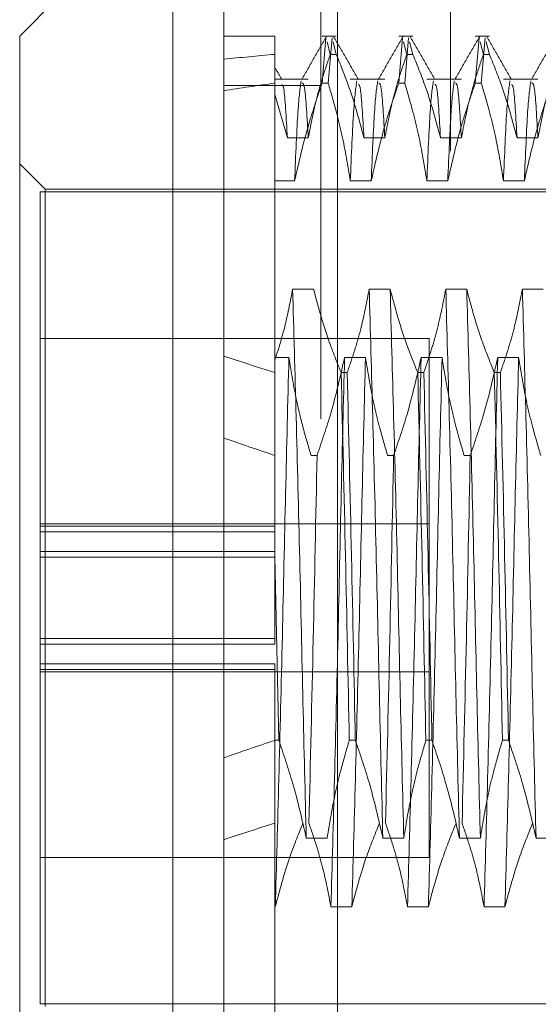
# Model space of a CAD drawing. Units: inches. Extents: x 0 to 23.4, y 0 to 16.5.
# Drawn here: x 11.4 to 11.5, y 5.5 to 5.6 of the extents above; entities that cross this region are included whole.
import ezdxf

# ---------------------------------------------------------------- set-up
doc = ezdxf.new("R2010")
doc.units = ezdxf.units.IN
doc.header["$MEASUREMENT"] = 0
doc.linetypes.add('HIDDEN', pattern=[0.075, 0.05, -0.025])

msp = doc.modelspace()

# ---------------------------------------------------------------- linework, layer by layer
at = {"color": 7, "linetype": 'Continuous', "lineweight": 15}
for p, q in [((11.447283, 5.34525), (11.447283, 11.710032)), ((11.455256, 11.709928), (11.455256, 5.345354)), ((11.443704, 5.582812), (11.432966, 5.572074)), ((11.443704, 5.582812), (11.443704, 5.482597)), ((11.432966, 5.493334), (11.432966, 5.572074))]:
    msp.add_line(p, q, dxfattribs=at)
at = {"color": 7, "linetype": 'HIDDEN', "lineweight": 0}
for p, q in [((11.454074, 5.34525), (11.454074, 11.710032)), ((11.455256, 11.709928), (11.455256, 5.345354)), ((11.463165, 11.664004), (11.463165, 5.391277)), ((11.450862, 5.572074), (11.447283, 5.572074)), ((11.450862, 5.572074), (11.450862, 5.570789)), ((11.455165, 5.572074), (11.454172, 5.572074)), ((11.454172, 5.568772), (11.454441, 5.57194)), ((11.454864, 5.57194), (11.454595, 5.568772)), ((11.460533, 5.572074), (11.459541, 5.572074)), ((11.459541, 5.568772), (11.45981, 5.57194)), ((11.460233, 5.57194), (11.459964, 5.568772)), ((11.465902, 5.572074), (11.464909, 5.572074)), ((11.464909, 5.568772), (11.465179, 5.57194)), ((11.465602, 5.57194), (11.465333, 5.568772)), ((11.454514, 5.57166), (11.454742, 5.570789)), ((11.455165, 5.570789), (11.454937, 5.57166)), ((11.459883, 5.57166), (11.46011, 5.570789)), ((11.460533, 5.570789), (11.460306, 5.57166)), ((11.465252, 5.57166), (11.465479, 5.570789)), ((11.465902, 5.570789), (11.465675, 5.57166)), ((11.450862, 5.570789), (11.450862, 5.567973)), ((11.455165, 5.570789), (11.454742, 5.570789)), ((11.460533, 5.570789), (11.46011, 5.570789)), ((11.465902, 5.570789), (11.465479, 5.570789)), ((11.4532, 5.569061), (11.450862, 5.569061)), ((11.458568, 5.569061), (11.456145, 5.569061)), ((11.463937, 5.569061), (11.461514, 5.569061)), ((11.469305, 5.569061), (11.466883, 5.569061)), ((11.454074, 5.568613), (11.447283, 5.568613)), ((11.454172, 5.568772), (11.454595, 5.568772)), ((11.459541, 5.568772), (11.459964, 5.568772)), ((11.464909, 5.568772), (11.465333, 5.568772)), ((11.450862, 5.567973), (11.450862, 5.549364)), ((11.450862, 5.567973), (11.451733, 5.56493)), ((11.451733, 5.56493), (11.4532, 5.56493)), ((11.457102, 5.56493), (11.458568, 5.56493)), ((11.462471, 5.56493), (11.463937, 5.56493)), ((11.467839, 5.56493), (11.469305, 5.56493)), ((11.434756, 5.561337), (11.432966, 5.563127)), ((11.452243, 5.561918), (11.450862, 5.561918)), ((11.457611, 5.561918), (11.456145, 5.561918)), ((11.46298, 5.561918), (11.461514, 5.561918)), ((11.468349, 5.561918), (11.466883, 5.561918)), ((11.434398, 5.561158), (11.434398, 5.537722)), ((11.470189, 5.561158), (11.434398, 5.561158)), ((11.434756, 5.504071), (11.434756, 5.561337)), ((11.489516, 5.561337), (11.434756, 5.561337)), ((11.453569, 5.554347), (11.452103, 5.554347)), ((11.458938, 5.554347), (11.457472, 5.554347)), ((11.464307, 5.554347), (11.462841, 5.554347)), ((11.469675, 5.554347), (11.468209, 5.554347)), ((11.461671, 5.550886), (11.434398, 5.550886)), ((11.461671, 5.533403), (11.461671, 5.550886)), ((11.450862, 5.549537), (11.451842, 5.549537)), ((11.450862, 5.549364), (11.450862, 5.548488)), ((11.455744, 5.549537), (11.457211, 5.549537)), ((11.461113, 5.549537), (11.462579, 5.549537)), ((11.466482, 5.549537), (11.467948, 5.549537)), ((11.450862, 5.548488), (11.450862, 5.535586)), ((11.455507, 5.548488), (11.45593, 5.548488)), ((11.460875, 5.548488), (11.461299, 5.548488)), ((11.466244, 5.548488), (11.466667, 5.548488)), ((11.453815, 5.542682), (11.453392, 5.542682)), ((11.459184, 5.542682), (11.458761, 5.542682)), ((11.464552, 5.542682), (11.464129, 5.542682)), ((11.461671, 5.537886), (11.434398, 5.537886)), ((11.450862, 5.537722), (11.434398, 5.537722)), ((11.434398, 5.537722), (11.434398, 5.537321)), ((11.434398, 5.537321), (11.450862, 5.537321)), ((11.434398, 5.532904), (11.434398, 5.537321)), ((11.450862, 5.535956), (11.434398, 5.535956)), ((11.450862, 5.529854), (11.450862, 5.535956)), ((11.450862, 5.535555), (11.434398, 5.535555)), ((11.451131, 5.522726), (11.450862, 5.535586)), ((11.461671, 5.514522), (11.461671, 5.533403)), ((11.434398, 5.529854), (11.434398, 5.532904)), ((11.434398, 5.529854), (11.434398, 5.50425)), ((11.450862, 5.529854), (11.434398, 5.529854)), ((11.450862, 5.529453), (11.450862, 5.529854)), ((11.450862, 5.529453), (11.434398, 5.529453)), ((11.434398, 5.528088), (11.450862, 5.528088)), ((11.450862, 5.527687), (11.434398, 5.527687)), ((11.450862, 5.527687), (11.450862, 5.528088)), ((11.450862, 5.522726), (11.450862, 5.528088)), ((11.434398, 5.527522), (11.461671, 5.527522)), ((11.451131, 5.522726), (11.450862, 5.522726)), ((11.450862, 5.522726), (11.450862, 5.498495)), ((11.456499, 5.522726), (11.456076, 5.522726)), ((11.461868, 5.522726), (11.461445, 5.522726)), ((11.467237, 5.522726), (11.466814, 5.522726)), ((11.45306, 5.515872), (11.454526, 5.515872)), ((11.458429, 5.515872), (11.459895, 5.515872)), ((11.463797, 5.515872), (11.465264, 5.515872)), ((11.469166, 5.515872), (11.470632, 5.515872)), ((11.434398, 5.514522), (11.461671, 5.514522)), ((11.450885, 5.511062), (11.450862, 5.511062)), ((11.456254, 5.511062), (11.454788, 5.511062)), ((11.461622, 5.511062), (11.460156, 5.511062)), ((11.466991, 5.511062), (11.465525, 5.511062)), ((11.434398, 5.50425), (11.470189, 5.50425))]:
    msp.add_line(p, q, dxfattribs=at)
for major_axis, ratio, start_param, end_param in [((0.262451, -0.030208), 0.096201, 2.701638, 2.73401), ((0.262451, -0.025913), 0.112934, 2.701716, 2.734087), ((0.262451, -0.030208), 0.096201, 3.57132, 3.603692), ((0.262451, -0.025913), 0.112934, 3.571398, 3.60377), ((0.262451, 0.025913), 0.112934, 2.679416, 2.711787), ((0.262451, 0.030208), 0.096201, 2.679493, 2.711865)]:
    msp.add_ellipse((11.687082, 5.532704), major_axis=major_axis, ratio=ratio, start_param=start_param, end_param=end_param, dxfattribs=at)
for points, knots in [([(11.45448, 5.572046), (11.45419, 5.571544), (11.453609, 5.570539), (11.453028, 5.569533), (11.452738, 5.569031)], [0, 0, 0, 0, 0.500012, 1, 1, 1, 1]), ([(11.456713, 5.56903), (11.456423, 5.569532), (11.455842, 5.570537), (11.455261, 5.571543), (11.454971, 5.572045)], [0, 0, 0, 0, 0.499989, 1, 1, 1, 1]), ([(11.459849, 5.572046), (11.459559, 5.571544), (11.458978, 5.570539), (11.458397, 5.569533), (11.458107, 5.569031)], [0, 0, 0, 0, 0.5000119, 1, 1, 1, 1]), ([(11.462082, 5.56903), (11.461791, 5.569532), (11.46121, 5.570537), (11.46063, 5.571543), (11.460339, 5.572045)], [0, 0, 0, 0, 0.499989, 1, 1, 1, 1]), ([(11.465218, 5.572046), (11.464927, 5.571544), (11.464346, 5.570539), (11.463766, 5.569533), (11.463475, 5.569031)], [0, 0, 0, 0, 0.5000119, 1, 1, 1, 1]), ([(11.46745, 5.56903), (11.46716, 5.569532), (11.466579, 5.570537), (11.465998, 5.571543), (11.465708, 5.572045)], [0, 0, 0, 0, 0.499989, 1, 1, 1, 1]), ([(11.470586, 5.572046), (11.470296, 5.571544), (11.469715, 5.570539), (11.469134, 5.569533), (11.468844, 5.569031)], [0, 0, 0, 0, 0.500012, 1, 1, 1, 1]), ([(11.4532, 5.56493), (11.453365, 5.565796), (11.453635, 5.567213), (11.454187, 5.569164), (11.454557, 5.570247), (11.454742, 5.570789)], [0, 0, 0, 0, 0.440332, 0.720019, 1, 1, 1, 1]), ([(11.455165, 5.570789), (11.455495, 5.569971), (11.456275, 5.568037), (11.456799, 5.566067), (11.457102, 5.56493)], [0, 0, 0, 0, 0.422793, 1, 1, 1, 1]), ([(11.458568, 5.56493), (11.458745, 5.565851), (11.45901, 5.567232), (11.459563, 5.569182), (11.459914, 5.570212), (11.46011, 5.570789)], [0, 0, 0, 0, 0.467931, 0.701808, 1, 1, 1, 1]), ([(11.460533, 5.570789), (11.460863, 5.569971), (11.461644, 5.568037), (11.462168, 5.566067), (11.462471, 5.56493)], [0, 0, 0, 0, 0.422793, 1, 1, 1, 1]), ([(11.463937, 5.56493), (11.464114, 5.565851), (11.464379, 5.567232), (11.464931, 5.569182), (11.465282, 5.570212), (11.465479, 5.570789)], [0, 0, 0, 0, 0.467931, 0.701808, 1, 1, 1, 1]), ([(11.465902, 5.570789), (11.466232, 5.569971), (11.467012, 5.568037), (11.467537, 5.566067), (11.467839, 5.56493)], [0, 0, 0, 0, 0.422793, 1, 1, 1, 1]), ([(11.469305, 5.56493), (11.469482, 5.565851), (11.469747, 5.567232), (11.4703, 5.569182), (11.470651, 5.570212), (11.470848, 5.570789)], [0, 0, 0, 0, 0.467931, 0.701808, 1, 1, 1, 1]), ([(11.450862, 5.5686), (11.450862, 5.569372), (11.450862, 5.570212), (11.450862, 5.569801), (11.450862, 5.569768)], [0, 0, 0, 0, 0.918482, 1, 1, 1, 1]), ([(11.451345, 5.569028), (11.451216, 5.569251), (11.451069, 5.569505), (11.450922, 5.56976), (11.450904, 5.569792)], [0, 0, 0, 0, 0.874638, 1, 1, 1, 1]), ([(11.451733, 5.56493), (11.451651, 5.566367), (11.451522, 5.568607), (11.451392, 5.568655), (11.451346, 5.568672)], [0, 0, 0, 0, 0.641512, 1, 1, 1, 1]), ([(11.452702, 5.568937), (11.452626, 5.568421), (11.452475, 5.567384), (11.45232, 5.563744), (11.452243, 5.561918)], [0, 0, 0, 0, 0.498178, 1, 1, 1, 1]), ([(11.454172, 5.568772), (11.453844, 5.567814), (11.453069, 5.565551), (11.452545, 5.563247), (11.452243, 5.561918)], [0, 0, 0, 0, 0.423331, 1, 1, 1, 1]), ([(11.4532, 5.56493), (11.453117, 5.566341), (11.452976, 5.568752), (11.452834, 5.568759), (11.452775, 5.568762)], [0, 0, 0, 0, 0.585048, 1, 1, 1, 1]), ([(11.456145, 5.561918), (11.455969, 5.562995), (11.455703, 5.564611), (11.455147, 5.566893), (11.454793, 5.568097), (11.454595, 5.568772)], [0, 0, 0, 0, 0.468023, 0.701942, 1, 1, 1, 1]), ([(11.456604, 5.568937), (11.456529, 5.568421), (11.456378, 5.567384), (11.456223, 5.563744), (11.456145, 5.561918)], [0, 0, 0, 0, 0.498178, 1, 1, 1, 1]), ([(11.457102, 5.56493), (11.457019, 5.566366), (11.45689, 5.56861), (11.456761, 5.568657), (11.456714, 5.568674)], [0, 0, 0, 0, 0.64018, 1, 1, 1, 1]), ([(11.45807, 5.568937), (11.457995, 5.568421), (11.457844, 5.567384), (11.457689, 5.563744), (11.457611, 5.561918)], [0, 0, 0, 0, 0.4981778, 1, 1, 1, 1]), ([(11.459541, 5.568772), (11.459213, 5.567814), (11.458438, 5.565551), (11.457914, 5.563247), (11.457611, 5.561918)], [0, 0, 0, 0, 0.423331, 1, 1, 1, 1]), ([(11.458568, 5.56493), (11.458486, 5.566341), (11.458344, 5.568752), (11.458202, 5.568759), (11.458143, 5.568762)], [0, 0, 0, 0, 0.585048, 1, 1, 1, 1]), ([(11.461514, 5.561918), (11.461337, 5.562995), (11.461072, 5.564611), (11.460516, 5.566893), (11.460162, 5.568097), (11.459964, 5.568772)], [0, 0, 0, 0, 0.468023, 0.701942, 1, 1, 1, 1]), ([(11.461973, 5.568937), (11.461897, 5.568421), (11.461746, 5.567384), (11.461592, 5.563744), (11.461514, 5.561918)], [0, 0, 0, 0, 0.498178, 1, 1, 1, 1]), ([(11.462471, 5.56493), (11.462388, 5.566366), (11.462259, 5.56861), (11.462129, 5.568657), (11.462082, 5.568674)], [0, 0, 0, 0, 0.64018, 1, 1, 1, 1]), ([(11.463439, 5.568937), (11.463364, 5.568421), (11.463212, 5.567384), (11.463058, 5.563744), (11.46298, 5.561918)], [0, 0, 0, 0, 0.498178, 1, 1, 1, 1]), ([(11.464909, 5.568772), (11.464581, 5.567814), (11.463806, 5.565551), (11.463282, 5.563247), (11.46298, 5.561918)], [0, 0, 0, 0, 0.423331, 1, 1, 1, 1]), ([(11.463937, 5.56493), (11.463854, 5.566341), (11.463713, 5.568752), (11.463571, 5.568759), (11.463512, 5.568762)], [0, 0, 0, 0, 0.5850479, 1, 1, 1, 1]), ([(11.466883, 5.561918), (11.466706, 5.562995), (11.466441, 5.564611), (11.465884, 5.566893), (11.465531, 5.568097), (11.465333, 5.568772)], [0, 0, 0, 0, 0.468023, 0.701942, 1, 1, 1, 1]), ([(11.467341, 5.568937), (11.467266, 5.568421), (11.467115, 5.567384), (11.46696, 5.563744), (11.466883, 5.561918)], [0, 0, 0, 0, 0.498178, 1, 1, 1, 1]), ([(11.467839, 5.56493), (11.467757, 5.566366), (11.467628, 5.56861), (11.467498, 5.568657), (11.467451, 5.568674)], [0, 0, 0, 0, 0.64018, 1, 1, 1, 1]), ([(11.468808, 5.568937), (11.468732, 5.568421), (11.468581, 5.567384), (11.468426, 5.563744), (11.468349, 5.561918)], [0, 0, 0, 0, 0.498178, 1, 1, 1, 1]), ([(11.470278, 5.568772), (11.46995, 5.567814), (11.469175, 5.565551), (11.468651, 5.563247), (11.468349, 5.561918)], [0, 0, 0, 0, 0.423331, 1, 1, 1, 1]), ([(11.469305, 5.56493), (11.469223, 5.566341), (11.469082, 5.568752), (11.46894, 5.568759), (11.468881, 5.568762)], [0, 0, 0, 0, 0.585048, 1, 1, 1, 1]), ([(11.452103, 5.554347), (11.451947, 5.553512), (11.451634, 5.551841), (11.45112, 5.550191), (11.450862, 5.549364)], [0, 0, 0, 0, 0.499282, 1, 1, 1, 1]), ([(11.45306, 5.515872), (11.452982, 5.518991), (11.452826, 5.525207), (11.452605, 5.535478), (11.45235, 5.545608), (11.452185, 5.551436), (11.452103, 5.554347)], [0, 0, 0, 0, 0.248873, 0.495939, 0.74825, 1, 1, 1, 1]), ([(11.455507, 5.548488), (11.455177, 5.549305), (11.454397, 5.551239), (11.453872, 5.553209), (11.453569, 5.554347)], [0, 0, 0, 0, 0.422793, 1, 1, 1, 1]), ([(11.457472, 5.554347), (11.457301, 5.553452), (11.457027, 5.55202), (11.456471, 5.55007), (11.45611, 5.549015), (11.45593, 5.548488)], [0, 0, 0, 0, 0.454943, 0.727337, 1, 1, 1, 1]), ([(11.458429, 5.515872), (11.458351, 5.518991), (11.458195, 5.525207), (11.457974, 5.535478), (11.457719, 5.545608), (11.457554, 5.551436), (11.457472, 5.554347)], [0, 0, 0, 0, 0.248873, 0.495939, 0.74825, 1, 1, 1, 1]), ([(11.459895, 5.515872), (11.459817, 5.518991), (11.459661, 5.525207), (11.45944, 5.535478), (11.459185, 5.545608), (11.45902, 5.551436), (11.458938, 5.554347)], [0, 0, 0, 0, 0.2488732, 0.495939, 0.74825, 1, 1, 1, 1]), ([(11.460875, 5.548488), (11.460545, 5.549305), (11.459765, 5.551239), (11.459241, 5.553209), (11.458938, 5.554347)], [0, 0, 0, 0, 0.422793, 1, 1, 1, 1]), ([(11.462841, 5.554347), (11.462664, 5.553426), (11.462399, 5.552045), (11.461846, 5.550095), (11.461495, 5.549065), (11.461299, 5.548488)], [0, 0, 0, 0, 0.467931, 0.701808, 1, 1, 1, 1]), ([(11.463797, 5.515872), (11.463719, 5.518991), (11.463564, 5.525207), (11.463342, 5.535478), (11.463087, 5.545608), (11.462923, 5.551436), (11.462841, 5.554347)], [0, 0, 0, 0, 0.248873, 0.495939, 0.74825, 1, 1, 1, 1]), ([(11.465264, 5.515872), (11.465185, 5.518991), (11.46503, 5.525207), (11.464809, 5.535478), (11.464553, 5.545608), (11.464389, 5.551436), (11.464307, 5.554347)], [0, 0, 0, 0, 0.248873, 0.495939, 0.74825, 1, 1, 1, 1]), ([(11.466244, 5.548488), (11.465914, 5.549305), (11.465134, 5.551239), (11.464609, 5.553209), (11.464307, 5.554347)], [0, 0, 0, 0, 0.422793, 1, 1, 1, 1]), ([(11.468209, 5.554347), (11.468033, 5.553426), (11.467767, 5.552045), (11.467215, 5.550095), (11.466864, 5.549065), (11.466667, 5.548488)], [0, 0, 0, 0, 0.4679313, 0.7018078, 1, 1, 1, 1]), ([(11.469166, 5.515872), (11.469088, 5.518991), (11.468932, 5.525207), (11.468711, 5.535478), (11.468456, 5.545608), (11.468291, 5.551436), (11.468209, 5.554347)], [0, 0, 0, 0, 0.248873, 0.495939, 0.74825, 1, 1, 1, 1]), ([(11.450862, 5.549364), (11.450862, 5.547369), (11.450862, 5.542985), (11.450862, 5.538196), (11.450862, 5.535586)], [0, 0, 0, 0, 0.45505, 1, 1, 1, 1]), ([(11.451842, 5.549537), (11.451764, 5.546417), (11.451608, 5.540201), (11.451387, 5.529931), (11.451132, 5.519801), (11.450967, 5.513973), (11.450885, 5.511062)], [0, 0, 0, 0, 0.248873, 0.495939, 0.74825, 1, 1, 1, 1]), ([(11.451842, 5.549537), (11.452007, 5.548523), (11.452277, 5.546865), (11.452833, 5.544583), (11.453205, 5.543316), (11.453392, 5.542682)], [0, 0, 0, 0, 0.440266, 0.719981, 1, 1, 1, 1]), ([(11.453815, 5.542682), (11.454153, 5.543671), (11.454927, 5.545934), (11.45545, 5.548239), (11.455744, 5.549537)], [0, 0, 0, 0, 0.436819, 1, 1, 1, 1]), ([(11.455744, 5.549537), (11.455666, 5.546417), (11.455511, 5.540201), (11.455289, 5.529931), (11.455034, 5.519801), (11.45487, 5.513973), (11.454788, 5.511062)], [0, 0, 0, 0, 0.248873, 0.495939, 0.74825, 1, 1, 1, 1]), ([(11.457211, 5.549537), (11.457132, 5.546417), (11.456977, 5.540201), (11.456756, 5.529931), (11.4565, 5.519801), (11.456336, 5.513973), (11.456254, 5.511062)], [0, 0, 0, 0, 0.248873, 0.495939, 0.74825, 1, 1, 1, 1]), ([(11.457211, 5.549537), (11.457387, 5.548459), (11.457652, 5.546843), (11.458209, 5.544562), (11.458562, 5.543357), (11.458761, 5.542682)], [0, 0, 0, 0, 0.468023, 0.701942, 1, 1, 1, 1]), ([(11.459184, 5.542682), (11.459512, 5.54364), (11.460287, 5.545903), (11.460811, 5.548208), (11.461113, 5.549537)], [0, 0, 0, 0, 0.423331, 1, 1, 1, 1]), ([(11.461113, 5.549537), (11.461035, 5.546417), (11.460879, 5.540201), (11.460658, 5.529931), (11.460403, 5.519801), (11.460238, 5.513973), (11.460156, 5.511062)], [0, 0, 0, 0, 0.2488732, 0.495939, 0.74825, 1, 1, 1, 1]), ([(11.462579, 5.549537), (11.462501, 5.546417), (11.462346, 5.540201), (11.462124, 5.529931), (11.461869, 5.519801), (11.461705, 5.513973), (11.461622, 5.511062)], [0, 0, 0, 0, 0.248873, 0.495939, 0.74825, 1, 1, 1, 1]), ([(11.462579, 5.549537), (11.462756, 5.548459), (11.463021, 5.546843), (11.463577, 5.544562), (11.463931, 5.543357), (11.464129, 5.542682)], [0, 0, 0, 0, 0.468023, 0.701942, 1, 1, 1, 1]), ([(11.464552, 5.542682), (11.46488, 5.54364), (11.465655, 5.545903), (11.466179, 5.548208), (11.466482, 5.549537)], [0, 0, 0, 0, 0.423331, 1, 1, 1, 1]), ([(11.466482, 5.549537), (11.466404, 5.546417), (11.466248, 5.540201), (11.466027, 5.529931), (11.465772, 5.519801), (11.465607, 5.513973), (11.465525, 5.511062)], [0, 0, 0, 0, 0.248873, 0.495939, 0.74825, 1, 1, 1, 1]), ([(11.467948, 5.549537), (11.46787, 5.546417), (11.467714, 5.540201), (11.467493, 5.529931), (11.467238, 5.519801), (11.467073, 5.513973), (11.466991, 5.511062)], [0, 0, 0, 0, 0.248873, 0.495939, 0.74825, 1, 1, 1, 1]), ([(11.467948, 5.549537), (11.468125, 5.548459), (11.46839, 5.546843), (11.468946, 5.544562), (11.4693, 5.543357), (11.469498, 5.542682)], [0, 0, 0, 0, 0.468023, 0.701942, 1, 1, 1, 1]), ([(11.455507, 5.548488), (11.455609, 5.54422), (11.45581, 5.535797), (11.455988, 5.527044), (11.456076, 5.522726)], [0, 0, 0, 0, 0.50677, 1, 1, 1, 1]), ([(11.456499, 5.522726), (11.456412, 5.527044), (11.456234, 5.535797), (11.456032, 5.54422), (11.45593, 5.548488)], [0, 0, 0, 0, 0.49323, 1, 1, 1, 1]), ([(11.460875, 5.548488), (11.460977, 5.54422), (11.461179, 5.535797), (11.461357, 5.527044), (11.461445, 5.522726)], [0, 0, 0, 0, 0.50677, 1, 1, 1, 1]), ([(11.461868, 5.522726), (11.46178, 5.527044), (11.461602, 5.535797), (11.461401, 5.54422), (11.461299, 5.548488)], [0, 0, 0, 0, 0.49323, 1, 1, 1, 1]), ([(11.466244, 5.548488), (11.466346, 5.54422), (11.466548, 5.535797), (11.466726, 5.527044), (11.466814, 5.522726)], [0, 0, 0, 0, 0.50677, 1, 1, 1, 1]), ([(11.467237, 5.522726), (11.467149, 5.527044), (11.466971, 5.535797), (11.466769, 5.54422), (11.466667, 5.548488)], [0, 0, 0, 0, 0.49323, 1, 1, 1, 1]), ([(11.453815, 5.542682), (11.453727, 5.538365), (11.453549, 5.529612), (11.453348, 5.521189), (11.453246, 5.516921)], [0, 0, 0, 0, 0.49323, 1, 1, 1, 1]), ([(11.459184, 5.542682), (11.459096, 5.538365), (11.458918, 5.529612), (11.458716, 5.521189), (11.458614, 5.516921)], [0, 0, 0, 0, 0.4932297, 1, 1, 1, 1]), ([(11.464552, 5.542682), (11.464465, 5.538365), (11.464287, 5.529612), (11.464085, 5.521189), (11.463983, 5.516921)], [0, 0, 0, 0, 0.4932297, 1, 1, 1, 1]), ([(11.451131, 5.522726), (11.451469, 5.521737), (11.452243, 5.519474), (11.452766, 5.51717), (11.45306, 5.515872)], [0, 0, 0, 0, 0.436819, 1, 1, 1, 1]), ([(11.454526, 5.515872), (11.454703, 5.516949), (11.454968, 5.518565), (11.455524, 5.520847), (11.455878, 5.522051), (11.456076, 5.522726)], [0, 0, 0, 0, 0.468023, 0.701942, 1, 1, 1, 1]), ([(11.456499, 5.522726), (11.456828, 5.521768), (11.457602, 5.519505), (11.458127, 5.517201), (11.458429, 5.515872)], [0, 0, 0, 0, 0.423331, 1, 1, 1, 1]), ([(11.459895, 5.515872), (11.460072, 5.516949), (11.460337, 5.518565), (11.460893, 5.520847), (11.461247, 5.522051), (11.461445, 5.522726)], [0, 0, 0, 0, 0.468023, 0.701942, 1, 1, 1, 1]), ([(11.461868, 5.522726), (11.462196, 5.521768), (11.462971, 5.519505), (11.463495, 5.517201), (11.463797, 5.515872)], [0, 0, 0, 0, 0.423331, 1, 1, 1, 1]), ([(11.465264, 5.515872), (11.46544, 5.516949), (11.465705, 5.518565), (11.466262, 5.520847), (11.466615, 5.522051), (11.466814, 5.522726)], [0, 0, 0, 0, 0.468023, 0.701942, 1, 1, 1, 1]), ([(11.467237, 5.522726), (11.467565, 5.521768), (11.46834, 5.519505), (11.468864, 5.517201), (11.469166, 5.515872)], [0, 0, 0, 0, 0.423331, 1, 1, 1, 1]), ([(11.452822, 5.516921), (11.452492, 5.516103), (11.451712, 5.514169), (11.451188, 5.512199), (11.450885, 5.511062)], [0, 0, 0, 0, 0.422793, 1, 1, 1, 1]), ([(11.454788, 5.511062), (11.454611, 5.511983), (11.454346, 5.513363), (11.453793, 5.515314), (11.453442, 5.516344), (11.453246, 5.516921)], [0, 0, 0, 0, 0.467931, 0.701808, 1, 1, 1, 1]), ([(11.458191, 5.516921), (11.457861, 5.516103), (11.457081, 5.514169), (11.456556, 5.512199), (11.456254, 5.511062)], [0, 0, 0, 0, 0.422793, 1, 1, 1, 1]), ([(11.460156, 5.511062), (11.45998, 5.511983), (11.459715, 5.513363), (11.459162, 5.515314), (11.458811, 5.516344), (11.458614, 5.516921)], [0, 0, 0, 0, 0.467931, 0.701808, 1, 1, 1, 1]), ([(11.46356, 5.516921), (11.46323, 5.516103), (11.46245, 5.514169), (11.461925, 5.512199), (11.461622, 5.511062)], [0, 0, 0, 0, 0.422793, 1, 1, 1, 1]), ([(11.465525, 5.511062), (11.465348, 5.511983), (11.465083, 5.513363), (11.46453, 5.515314), (11.46418, 5.516344), (11.463983, 5.516921)], [0, 0, 0, 0, 0.467931, 0.701808, 1, 1, 1, 1]), ([(11.468928, 5.516921), (11.468598, 5.516103), (11.467818, 5.514169), (11.467294, 5.512199), (11.466991, 5.511062)], [0, 0, 0, 0, 0.422793, 1, 1, 1, 1])]:
    msp.add_open_spline(points, degree=3, knots=knots, dxfattribs=at)

doc.saveas('drawing.dxf')
